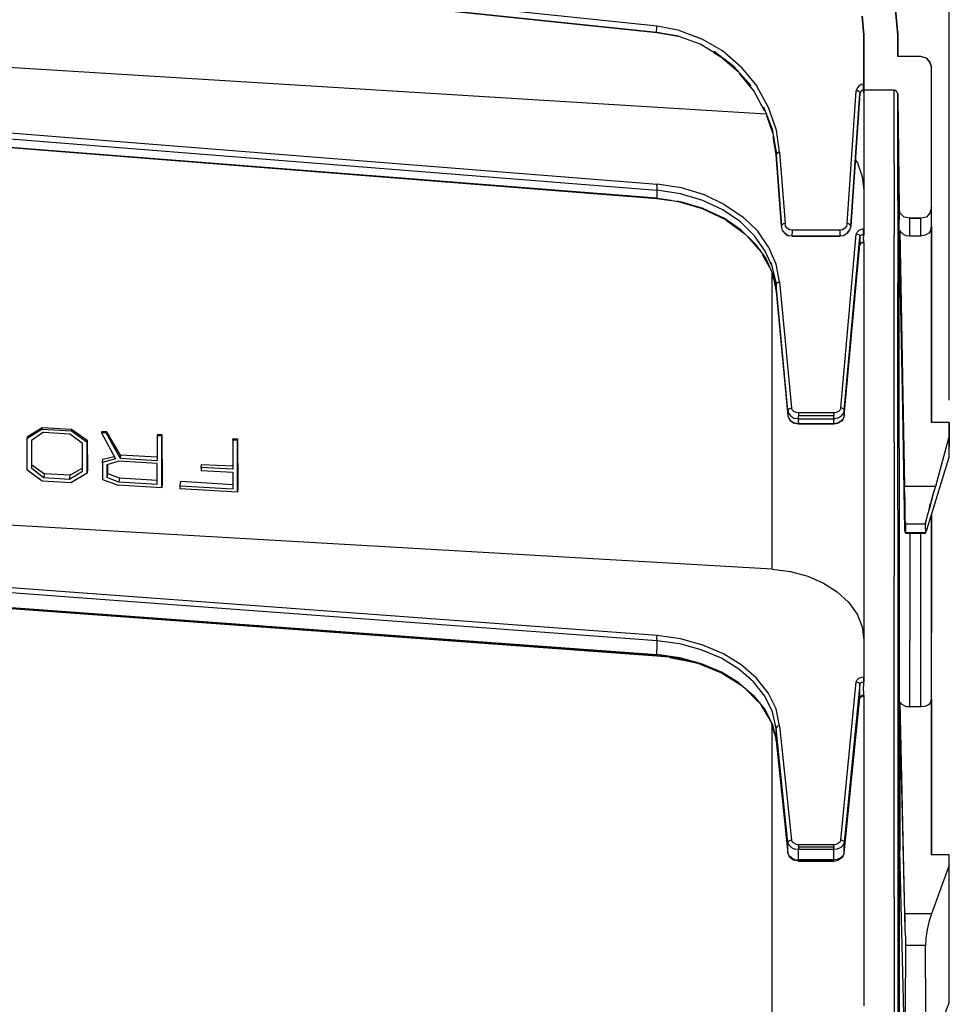
# Model space of a CAD drawing. Extents: x -0.1 to 34.1, y -0.1 to 22.1.
# Drawn here: x 28.7 to 31.3, y 11.9 to 14.7 of the extents above; entities that cross this region are included whole.
import ezdxf

# ---------------------------------------------------------------- set-up
doc = ezdxf.new("R2010")
doc.units = 0
doc.header["$MEASUREMENT"] = 0
doc.header["$PDMODE"] = 2
doc.header["$PDSIZE"] = 0.075
doc.layers.get('Defpoints').update_dxf_attribs({"linetype": 'CONTINUOUS'})
doc.layers.add('Dimension', color=6, linetype='CONTINUOUS')
doc.layers.add('Object', color=5, linetype='CONTINUOUS')
doc.styles.get("Standard").update_dxf_attribs({"font": 'technic_.ttf'})
doc.dimstyles.get("Standard").update_dxf_attribs({"dimtxt": 0.09, "dimasz": 0.125, "dimexe": 0.125, "dimexo": 0.0625, "dimgap": 0.09, "dimtad": 0, "dimtih": 1, "dimtoh": 1, "dimzin": 0, "dimdsep": 46, "dimtxsty": 'Standard', "dimcen": 0.09, "dimadec": 0, "dimazin": 0, "dimtfac": 1, "dimtofl": 0, "dimtmove": 0, "dimatfit": 3, "dimfxl": 0, "dimtolj": 1, "dimtzin": 0, "dimarcsym": 0})

# ---------------------------------------------------------------- blocks, each defined once
blk = doc.blocks.new('*D3')
at = {"layer": 'Defpoints', "color": 0}
for p in [(31.2944, 17.848), (31.2944, 13.5522), (17.5522, 13.5511)]:
    blk.add_point(p, dxfattribs=at)
at = {"layer": 'Dimension', "color": 0, "lineweight": -2}
for p, q in [((17.5522, 13.6136), (17.5522, 17.973)), ((31.2944, 13.6147), (31.2944, 17.973)), ((17.6772, 17.848), (23.8813, 17.848)), ((31.1694, 17.848), (24.9654, 17.848))]:
    blk.add_line(p, q, dxfattribs=at)
at = {"layer": 'Dimension', "color": 0}
for points in [[(17.6772, 17.8689), (17.6772, 17.8272), (17.5522, 17.848)], [(31.1694, 17.8689), (31.1694, 17.8272), (31.2944, 17.848)]]:
    blk.add_solid(points, dxfattribs=at)
at = {"layer": 'Dimension', "color": 0, "insert": (24.4233, 17.848), "char_height": 0.09, "attachment_point": 5}
blk.add_mtext('\\A1;13.74 [349.1mm]', dxfattribs=at)

msp = doc.modelspace()

# ---------------------------------------------------------------- linework, layer by layer
at = {"layer": 'Object'}
for p, q in [((30.4733, 14.6478), (25.79, 15.1356)), ((25.79, 15.1356), (30.4733, 14.6478)), ((30.4744, 14.6656), (25.7911, 15.1533)), ((24.7211, 14.7933), (30.7789, 14.4189)), ((31.0544, 14.6411), (31.05, 14.6933)), ((31.05, 14.6933), (31.0544, 14.6411)), ((31.1433, 14.71), (31.15, 14.6411)), ((31.15, 14.6411), (31.1433, 14.71)), ((24.7956, 14.6733), (30.4744, 14.2211)), ((30.4733, 14.6611), (30.4744, 14.6656)), ((30.4733, 14.6567), (30.4733, 14.6611)), ((30.5367, 14.6533), (30.4744, 14.6656)), ((24.7944, 14.6567), (30.4733, 14.2044)), ((30.4722, 14.6522), (30.4733, 14.6567)), ((30.4722, 14.6489), (30.4722, 14.6522)), ((30.4722, 14.6489), (30.4733, 14.6478)), ((30.4733, 14.6478), (30.5333, 14.6367)), ((30.5333, 14.6367), (30.4733, 14.6478)), ((30.5944, 14.6144), (30.5333, 14.6367)), ((30.5944, 14.6144), (30.5333, 14.6367)), ((30.5367, 14.6533), (30.5989, 14.63)), ((30.6578, 14.5956), (30.5989, 14.63)), ((31.0544, 14.4856), (31.0544, 14.6411)), ((31.0544, 14.6411), (31.0544, 14.4856)), ((31.15, 14.58), (31.15, 14.6411)), ((31.15, 14.6411), (31.15, 14.58)), ((30.4733, 14.1822), (24.7944, 14.6278)), ((30.6489, 14.5822), (30.5944, 14.6144)), ((30.6489, 14.5822), (30.5944, 14.6144)), ((30.6333, 14.5911), (30.6556, 14.5767)), ((30.6344, 14.5944), (30.69, 14.5511)), ((30.69, 14.5511), (30.6344, 14.5944)), ((30.71, 14.55), (30.6578, 14.5956)), ((30.6578, 14.5756), (30.7011, 14.5378)), ((30.6578, 14.5756), (30.7011, 14.5378)), ((31.2144, 14.58), (31.15, 14.58)), ((31.2144, 14.58), (31.15, 14.58)), ((31.23, 14.5756), (31.2144, 14.58)), ((31.23, 14.5756), (31.2144, 14.58)), ((31.23, 14.5756), (31.24, 14.5644)), ((31.24, 14.5644), (31.23, 14.5756)), ((30.69, 14.5511), (30.7378, 14.4978)), ((30.71, 14.55), (30.7544, 14.4967)), ((31.24, 14.5644), (31.2444, 14.55)), ((31.2444, 14.55), (31.24, 14.5644)), ((31.2444, 14.1556), (31.2444, 14.55)), ((31.2444, 14.1556), (31.2444, 14.55)), ((30.7456, 14.4833), (30.7056, 14.5322)), ((30.7456, 14.4833), (30.7056, 14.5322)), ((30.7867, 14.4367), (30.7544, 14.4967)), ((31.04, 14.4967), (31.0356, 14.4911)), ((31.0467, 14.5011), (31.04, 14.4967)), ((31.0533, 14.5022), (31.0467, 14.5011)), ((31.0544, 14.5022), (31.0533, 14.5022)), ((31.0533, 14.4989), (31.0533, 14.5022)), ((31.0533, 14.4933), (31.0533, 14.4989)), ((31.0533, 14.49), (31.0533, 14.4933)), ((30.7756, 14.4278), (30.7456, 14.4833)), ((30.7756, 14.4278), (30.7456, 14.4833)), ((31.0078, 14.1111), (31.0333, 14.4833)), ((31.0433, 14.4756), (31.0178, 14.1033)), ((31.0178, 14.1033), (31.0433, 14.4756)), ((31.0356, 14.4911), (31.0333, 14.4833)), ((31.0378, 14.4833), (31.0333, 14.4833)), ((31.0411, 14.4811), (31.0378, 14.4833)), ((31.0411, 14.4811), (31.0433, 14.4789)), ((31.0422, 14.4744), (31.0467, 14.4822)), ((31.0467, 14.4822), (31.0433, 14.4756)), ((31.0467, 14.4822), (31.0433, 14.4756)), ((31.0433, 14.4789), (31.0433, 14.4756)), ((31.05, 14.4844), (31.0467, 14.4822)), ((31.05, 14.4844), (31.0467, 14.4822)), ((31.0522, 14.4856), (31.05, 14.4844)), ((31.05, 14.4844), (31.0522, 14.4856)), ((31.0533, 14.4856), (31.0522, 14.4856)), ((31.0522, 14.4856), (31.0533, 14.4856)), ((31.0533, 14.4856), (31.0522, 14.4856)), ((31.0522, 14.4856), (31.0533, 14.4856)), ((31.0533, 14.4856), (31.0522, 14.4856)), ((31.0522, 14.4856), (31.0533, 14.4856)), ((31.0533, 14.4856), (31.0522, 14.4856)), ((31.0522, 14.4856), (31.0533, 14.4856)), ((31.0533, 14.4867), (31.0533, 14.49)), ((31.0533, 14.4867), (31.0533, 14.4878)), ((31.0533, 14.4867), (31.0533, 14.4856)), ((31.0533, 14.4856), (31.0533, 14.4867)), ((31.0544, 14.4856), (31.0533, 14.4856)), ((31.0533, 14.4856), (31.0544, 14.4856)), ((31.0544, 14.4856), (31.0533, 14.4856)), ((31.0533, 14.4856), (31.0544, 14.4856)), ((31.0544, 14.4856), (31.0533, 14.4856)), ((31.0533, 14.4856), (31.0544, 14.4856)), ((31.14, 14.4856), (31.0544, 14.4856)), ((31.0544, 14.4856), (31.0544, 14.4767)), ((31.14, 14.4856), (31.0544, 14.4856)), ((31.0544, 14.4767), (31.0544, 14.4856)), ((31.0544, 14.4856), (31.0544, 14.4844)), ((31.0544, 14.4767), (31.0544, 14.4522)), ((31.0544, 14.4767), (31.0544, 14.4522)), ((31.14, 14.4856), (31.1444, 14.4844)), ((31.14, 14.4767), (31.14, 14.4856)), ((31.1444, 14.4844), (31.14, 14.4856)), ((31.14, 14.4522), (31.14, 14.4767)), ((31.1478, 14.48), (31.1444, 14.4844)), ((31.1478, 14.48), (31.1444, 14.4844)), ((31.1444, 14.4833), (31.1478, 14.48)), ((31.15, 14.4756), (31.1478, 14.48)), ((31.15, 14.4756), (31.1478, 14.48)), ((31.1533, 14.1544), (31.15, 14.4756)), ((31.15, 14.4756), (31.15, 14.4667)), ((31.15, 14.4667), (31.15, 14.4756)), ((31.1533, 14.1544), (31.15, 14.4756)), ((31.1533, 14.1467), (31.15, 14.4667)), ((31.15, 14.4667), (31.15, 14.4422)), ((31.1533, 14.1544), (31.15, 14.4667)), ((31.15, 14.4667), (31.1533, 14.1467)), ((31.15, 14.4667), (31.1533, 14.1544)), ((31.15, 14.4422), (31.15, 14.4667)), ((30.7722, 14.4389), (30.7967, 14.3756)), ((30.8089, 14.3733), (30.7867, 14.4367)), ((31.0544, 14.4522), (31.0544, 14.41)), ((31.0544, 14.4522), (31.0544, 14.41)), ((31.14, 14.41), (31.14, 14.4522)), ((31.1533, 14.1211), (31.15, 14.4422)), ((31.15, 14.4422), (31.1533, 14.1467)), ((31.15, 14.4422), (31.1533, 14.1467)), ((31.1533, 14.1211), (31.15, 14.4422)), ((31.15, 14.4), (31.15, 14.4422)), ((30.7811, 14.4144), (30.7978, 14.3656)), ((30.7811, 14.4144), (30.7978, 14.3656)), ((31.0544, 14.41), (31.0544, 14.3522)), ((31.0544, 14.41), (31.0544, 14.3522)), ((31.14, 14.3511), (31.14, 14.41)), ((27.8633, 14.3867), (30.4733, 14.1811)), ((31.15, 14.3411), (31.15, 14.4)), ((30.7967, 14.3756), (30.8089, 14.3056)), ((30.8078, 14.3033), (30.8, 14.3544)), ((30.8, 14.3544), (30.8078, 14.3033)), ((30.8178, 14.3111), (30.8089, 14.3733)), ((31.0544, 14.3522), (31.0544, 14.2767)), ((31.0544, 14.3522), (31.0544, 14.2767)), ((31.14, 14.2767), (31.14, 14.3511)), ((31.15, 14.2667), (31.15, 14.3411)), ((30.8089, 14.3056), (30.8078, 14.3033)), ((30.8233, 14.1033), (30.8078, 14.3033)), ((30.8078, 14.3033), (30.8233, 14.1033)), ((30.8111, 14.3078), (30.8089, 14.3056)), ((30.8144, 14.31), (30.8111, 14.3078)), ((30.8178, 14.3111), (30.8144, 14.31)), ((30.8178, 14.3111), (30.8333, 14.1111)), ((31.03, 14.29), (31.0367, 14.2811)), ((31.0367, 14.2811), (31.05, 14.2433)), ((31.0544, 14.2767), (31.0544, 14.1856)), ((31.0544, 14.2767), (31.0544, 14.1856)), ((31.14, 14.2767), (31.14, 14.1844)), ((31.05, 14.2433), (31.0544, 14.2044)), ((31.15, 14.1756), (31.15, 14.2667)), ((30.4733, 14.2167), (30.4744, 14.2211)), ((30.4733, 14.2167), (30.4733, 14.2122)), ((30.5422, 14.2111), (30.4744, 14.2211)), ((30.4733, 14.2122), (30.4733, 14.2078)), ((30.4733, 14.2078), (30.4733, 14.2044)), ((30.54, 14.1944), (30.4733, 14.2044)), ((30.4733, 14.2044), (30.4733, 14.1978)), ((30.4733, 14.1978), (30.4733, 14.19)), ((30.4733, 14.19), (30.4733, 14.1822)), ((30.6022, 14.1756), (30.54, 14.1944)), ((30.6067, 14.1911), (30.5422, 14.2111)), ((30.6644, 14.1633), (30.6067, 14.1911)), ((30.4733, 14.1811), (30.4733, 14.1822)), ((30.4733, 14.1822), (30.54, 14.1722)), ((30.4733, 14.1811), (30.5133, 14.1756)), ((30.5133, 14.1756), (30.4733, 14.1811)), ((30.4733, 14.1811), (30.5133, 14.1756)), ((30.5656, 14.1633), (30.53, 14.1733)), ((30.53, 14.1733), (30.6, 14.1533)), ((30.53, 14.1733), (30.5656, 14.1633)), ((30.6033, 14.1533), (30.54, 14.1722)), ((30.6589, 14.1489), (30.6022, 14.1756)), ((30.6644, 14.1633), (30.7156, 14.1289)), ((31.0544, 14.1856), (31.0544, 14.0789)), ((31.0544, 14.1856), (31.0544, 14.0789)), ((31.14, 14.1844), (31.14, 14.0778)), ((31.15, 14.1756), (31.15, 14.0689)), ((30.6, 14.1533), (30.6656, 14.1222)), ((30.6033, 14.1533), (30.66, 14.1267)), ((30.7078, 14.1156), (30.6589, 14.1489)), ((31.1567, 14.14), (31.1533, 14.1544)), ((31.1533, 14.1467), (31.1533, 14.1544)), ((31.1533, 14.1544), (31.1533, 14.1467)), ((31.1567, 14.14), (31.1533, 14.1544)), ((31.1533, 14.1211), (31.1533, 14.1467)), ((31.1533, 14.1467), (31.1533, 14.1211)), ((31.1678, 14.1289), (31.1567, 14.14)), ((31.1678, 14.1289), (31.1567, 14.14)), ((31.24, 14.14), (31.23, 14.1289)), ((31.24, 14.14), (31.23, 14.1289)), ((31.2444, 14.1556), (31.24, 14.14)), ((31.2444, 14.1556), (31.24, 14.14)), ((31.2444, 14.1489), (31.2444, 14.1556)), ((31.2444, 14.1489), (31.2444, 14.1556)), ((31.2444, 14.1311), (31.2444, 14.1489)), ((31.2444, 14.1311), (31.2444, 14.1489)), ((30.66, 14.1267), (30.6667, 14.1222)), ((30.7089, 14.0933), (30.66, 14.1267)), ((30.7089, 14.0933), (30.6667, 14.1222)), ((30.6678, 14.12), (30.72, 14.0822)), ((30.7478, 14.0767), (30.7078, 14.1156)), ((30.7567, 14.0889), (30.7156, 14.1289)), ((30.8256, 14.1078), (30.8233, 14.1056)), ((30.8233, 14.1056), (30.8233, 14.1033)), ((30.8289, 14.11), (30.8256, 14.1078)), ((30.8333, 14.1111), (30.8289, 14.11)), ((30.8344, 14.1033), (30.8333, 14.1111)), ((31.0078, 14.1111), (31.0056, 14.1033)), ((31.0111, 14.11), (31.0078, 14.1111)), ((31.0144, 14.1078), (31.0111, 14.11)), ((31.0167, 14.1056), (31.0144, 14.1078)), ((31.0167, 14.1056), (31.0178, 14.1033)), ((31.1533, 14.0778), (31.1533, 14.1211)), ((31.1833, 14.1256), (31.1678, 14.1289)), ((31.1833, 14.1256), (31.1678, 14.1289)), ((31.2144, 14.1256), (31.1833, 14.1256)), ((31.1833, 14.12), (31.1833, 14.1256)), ((31.1833, 14.1256), (31.2144, 14.1256)), ((31.1833, 14.1033), (31.1833, 14.12)), ((31.23, 14.1289), (31.2144, 14.1256)), ((31.23, 14.1289), (31.2144, 14.1256)), ((31.2144, 14.12), (31.2144, 14.1256)), ((31.2144, 14.1033), (31.2144, 14.12)), ((31.2444, 14.1022), (31.2444, 14.1311)), ((31.2444, 14.1022), (31.2444, 14.1311)), ((30.7478, 14.0556), (30.7089, 14.0933)), ((30.7878, 14.0433), (30.7567, 14.0889)), ((30.8256, 14.0922), (30.8233, 14.1033)), ((30.8256, 14.0922), (30.8233, 14.1033)), ((30.8322, 14.0833), (30.8256, 14.0922)), ((30.8322, 14.0833), (30.8256, 14.0922)), ((30.8322, 14.0833), (30.8422, 14.0767)), ((30.8422, 14.0767), (30.8322, 14.0833)), ((30.8389, 14.0978), (30.8344, 14.1033)), ((30.8456, 14.0933), (30.8389, 14.0978)), ((30.8533, 14.0922), (30.8456, 14.0933)), ((30.9878, 14.0922), (30.8533, 14.0922)), ((30.8533, 14.0922), (30.8533, 14.0878)), ((30.8533, 14.0878), (30.8533, 14.0833)), ((30.8533, 14.0789), (30.8533, 14.0833)), ((30.8533, 14.0767), (30.8533, 14.0789)), ((30.9944, 14.0933), (30.9878, 14.0922)), ((30.9878, 14.0878), (30.9878, 14.0922)), ((30.9878, 14.0833), (30.9878, 14.0878)), ((30.9878, 14.0789), (30.9878, 14.0833)), ((30.9878, 14.0789), (30.9878, 14.0767)), ((30.99, 13.5933), (31.0333, 14.0811)), ((31.0011, 14.0978), (30.9944, 14.0933)), ((31.0078, 14.0833), (30.9978, 14.0767)), ((31.0078, 14.0833), (30.9978, 14.0767)), ((31.0056, 14.1033), (31.0011, 14.0978)), ((31.0078, 14.0833), (31.0144, 14.0922)), ((31.0144, 14.0922), (31.0078, 14.0833)), ((31.0178, 14.1033), (31.0144, 14.0922)), ((31.0178, 14.1033), (31.0144, 14.0922)), ((31.0333, 14.0811), (31.0356, 14.0867)), ((31.0378, 14.08), (31.0333, 14.0811)), ((31.0356, 14.0867), (31.04, 14.0911)), ((31.0411, 14.0789), (31.0378, 14.08)), ((31.0467, 14.0944), (31.04, 14.0911)), ((31.0411, 14.0789), (31.0433, 14.0767)), ((31.0467, 14.0778), (31.0444, 14.0756)), ((31.0533, 14.0956), (31.0467, 14.0944)), ((31.05, 14.0789), (31.0467, 14.0778)), ((31.05, 14.0789), (31.0522, 14.0789)), ((31.0522, 14.0789), (31.0533, 14.0789)), ((31.0544, 14.0956), (31.0533, 14.0956)), ((31.0533, 14.0933), (31.0533, 14.0956)), ((31.0533, 14.0911), (31.0533, 14.0933)), ((31.0533, 14.0889), (31.0533, 14.0911)), ((31.0544, 14.0889), (31.0533, 14.0889)), ((31.0533, 14.0844), (31.0533, 14.0889)), ((31.0533, 14.0811), (31.0533, 14.0844)), ((31.0544, 14.0789), (31.0533, 14.0789)), ((31.0533, 14.0789), (31.0533, 14.0722)), ((31.0544, 14.0789), (31.0544, 14.0811)), ((31.0544, 14.0789), (31.0544, 14.0811)), ((31.14, 13.9544), (31.14, 14.0778)), ((31.1533, 14.0189), (31.1533, 14.0778)), ((31.16, 14.0856), (31.1556, 14.0911)), ((31.1556, 14.0911), (31.1689, 13.3722)), ((31.1556, 14.0411), (31.1556, 14.0911)), ((31.17, 13.25), (31.1556, 14.0911)), ((31.1556, 14.0911), (31.1689, 13.3722)), ((31.1656, 14.08), (31.16, 14.0856)), ((31.1733, 14.0767), (31.1656, 14.08)), ((31.1833, 14.0756), (31.1833, 14.1033)), ((31.2144, 14.0756), (31.2144, 14.1033)), ((31.2267, 14.0778), (31.2144, 14.0756)), ((31.2367, 14.0833), (31.2267, 14.0778)), ((31.2422, 14.0922), (31.2367, 14.0833)), ((31.2422, 14.0922), (31.2444, 14.1022)), ((31.2444, 13.5522), (31.2444, 14.1022)), ((31.2444, 14.1022), (31.2444, 13.5522)), ((30.7278, 14.0744), (30.7589, 14.0389)), ((30.7778, 14.0333), (30.7478, 14.0767)), ((30.7478, 14.0556), (30.7789, 14.0122)), ((30.8533, 14.0756), (30.8422, 14.0767)), ((30.8533, 14.0756), (30.8422, 14.0767)), ((30.8533, 14.0767), (30.8533, 14.0756)), ((30.9878, 14.0756), (30.8533, 14.0756)), ((30.8533, 14.0756), (30.9878, 14.0756)), ((30.9878, 14.0767), (30.9878, 14.0756)), ((30.9978, 14.0767), (30.9878, 14.0756)), ((30.9978, 14.0767), (30.9878, 14.0756)), ((30.9989, 13.5856), (31.0433, 14.0733)), ((30.9989, 13.5711), (31.0433, 14.0522)), ((31.0444, 14.0533), (31.0422, 14.05)), ((31.0433, 14.0767), (31.0433, 14.0733)), ((31.0444, 14.0756), (31.0433, 14.0733)), ((31.0433, 14.0733), (31.0433, 14.0667)), ((31.0433, 14.0667), (31.0433, 14.06)), ((31.0433, 14.06), (31.0433, 14.0522)), ((31.0444, 14.0544), (31.0433, 14.0522)), ((31.0444, 14.0544), (31.0467, 14.0567)), ((31.0478, 14.0567), (31.0444, 14.0533)), ((31.0467, 14.0567), (31.05, 14.0578)), ((31.0533, 14.0578), (31.0478, 14.0567)), ((31.0533, 14.0578), (31.0489, 14.0567)), ((31.0511, 14.0578), (31.05, 14.0578)), ((31.0533, 14.0578), (31.0511, 14.0578)), ((31.0533, 14.0578), (31.0511, 14.0578)), ((31.0511, 14.0578), (31.0533, 14.0578)), ((31.0533, 14.0656), (31.0533, 14.0722)), ((31.0533, 14.0656), (31.0533, 14.0578)), ((31.0533, 14.0578), (31.0544, 14.0578)), ((31.0544, 14.0578), (31.0533, 14.0578)), ((31.0544, 14.0567), (31.0544, 14.0589)), ((31.0544, 14.0578), (31.0544, 13.9456)), ((31.0544, 14.0578), (31.0544, 14.0567)), ((31.0544, 14.0578), (31.0544, 13.9456)), ((31.15, 14.0689), (31.15, 13.9456)), ((31.1833, 14.0756), (31.1733, 14.0767)), ((31.2144, 14.0756), (31.1833, 14.0756)), ((30.77, 14.0233), (30.7889, 13.9889)), ((30.7967, 13.99), (30.7778, 14.0333)), ((30.8078, 13.9967), (30.7878, 14.0433)), ((31.1556, 13.9744), (31.1556, 14.0411)), ((30.7789, 14.0122), (30.7989, 13.9678)), ((30.8089, 13.9422), (30.7944, 14.0011)), ((30.8178, 13.9467), (30.8078, 13.9967)), ((31.1533, 13.9433), (31.1533, 14.0189)), ((30.7967, 13.9322), (30.7967, 13.9722)), ((30.7978, 13.9689), (30.8, 13.9556)), ((30.7989, 13.9678), (30.8078, 13.92)), ((30.8078, 13.9389), (30.8011, 13.9711)), ((31.1556, 13.9744), (31.1667, 13.3956)), ((30.8089, 13.9422), (30.8078, 13.9389)), ((30.8411, 13.5856), (30.8078, 13.9389)), ((30.8078, 13.9389), (30.8078, 13.9322)), ((30.8111, 13.9444), (30.8089, 13.9422)), ((30.8144, 13.9456), (30.8111, 13.9444)), ((30.8178, 13.9467), (30.8144, 13.9456)), ((30.8178, 13.9467), (30.8511, 13.5933)), ((31.0544, 13.9456), (31.0544, 13.82)), ((31.0544, 13.9456), (31.0544, 13.82)), ((31.14, 13.8167), (31.14, 13.9544)), ((31.15, 13.8078), (31.15, 13.9456)), ((31.1533, 13.8511), (31.1533, 13.9433)), ((30.7967, 13.7533), (30.7967, 13.9322)), ((30.8078, 13.9322), (30.8078, 13.9267)), ((30.8078, 13.9267), (30.8078, 13.92)), ((30.8078, 13.92), (30.8411, 13.5711)), ((31.1533, 13.7433), (31.1533, 13.8511)), ((31.0544, 13.82), (31.0544, 13.6822)), ((31.0544, 13.82), (31.0544, 13.6822)), ((31.14, 13.6633), (31.14, 13.8167)), ((31.15, 13.6556), (31.15, 13.8078)), ((30.7967, 13.5611), (30.7967, 13.7533)), ((31.1533, 13.6189), (31.1533, 13.7433)), ((31.0544, 13.6822), (31.0544, 13.5322)), ((31.0544, 13.6822), (31.0544, 13.5322)), ((31.14, 13.4967), (31.14, 13.6633)), ((31.15, 13.4878), (31.15, 13.6556)), ((31.1533, 13.48), (31.1533, 13.6189)), ((30.8422, 13.5878), (30.8411, 13.5856)), ((30.8444, 13.5767), (30.8411, 13.5856)), ((30.8411, 13.5856), (30.8411, 13.5811)), ((30.8411, 13.5811), (30.8411, 13.5756)), ((30.8444, 13.5911), (30.8422, 13.5878)), ((30.8444, 13.5911), (30.8478, 13.5922)), ((30.8478, 13.5922), (30.8511, 13.5933)), ((30.8533, 13.5878), (30.8511, 13.5933)), ((30.8578, 13.5833), (30.8533, 13.5878)), ((30.8644, 13.58), (30.8578, 13.5833)), ((30.8711, 13.5789), (30.8644, 13.58)), ((30.97, 13.5789), (30.8711, 13.5789)), ((30.8711, 13.5789), (30.8711, 13.5767)), ((30.9767, 13.58), (30.97, 13.5789)), ((30.97, 13.5767), (30.97, 13.5789)), ((30.9833, 13.5833), (30.9767, 13.58)), ((30.9878, 13.5878), (30.9833, 13.5833)), ((30.99, 13.5933), (30.9878, 13.5878)), ((30.9933, 13.5922), (30.99, 13.5933)), ((30.9933, 13.5922), (30.9967, 13.5911)), ((30.9989, 13.5889), (30.9967, 13.5911)), ((30.9989, 13.5856), (30.9967, 13.5767)), ((30.9989, 13.5889), (30.9989, 13.5856)), ((30.9989, 13.5856), (30.9989, 13.5811)), ((30.9989, 13.5811), (30.9989, 13.5767)), ((30.7967, 13.3567), (30.7967, 13.5611)), ((30.8411, 13.5756), (30.8411, 13.5711)), ((30.8411, 13.5711), (30.8444, 13.5622)), ((30.8511, 13.5689), (30.8444, 13.5767)), ((30.8511, 13.5544), (30.8444, 13.5622)), ((30.8444, 13.5622), (30.8478, 13.5578)), ((30.8478, 13.5578), (30.8511, 13.5544)), ((30.8511, 13.5689), (30.86, 13.5633)), ((30.86, 13.55), (30.8511, 13.5544)), ((30.8511, 13.5544), (30.8589, 13.55)), ((30.8711, 13.5622), (30.86, 13.5633)), ((30.8711, 13.5767), (30.8711, 13.5744)), ((30.8711, 13.5744), (30.8711, 13.5711)), ((30.97, 13.5711), (30.8711, 13.5711)), ((30.8711, 13.5678), (30.8711, 13.5711)), ((30.8711, 13.5644), (30.8711, 13.5678)), ((30.8711, 13.5644), (30.8711, 13.5622)), ((30.8711, 13.5578), (30.8711, 13.5622)), ((30.8711, 13.5622), (30.97, 13.5622)), ((30.8711, 13.5522), (30.8711, 13.5578)), ((30.8711, 13.5522), (30.8711, 13.5478)), ((30.97, 13.5767), (30.97, 13.5744)), ((30.97, 13.5744), (30.97, 13.5711)), ((30.97, 13.5678), (30.97, 13.5711)), ((30.97, 13.5644), (30.97, 13.5678)), ((30.9811, 13.5644), (30.97, 13.5622)), ((30.97, 13.5622), (30.97, 13.5644)), ((30.97, 13.5622), (30.97, 13.5578)), ((30.97, 13.5522), (30.97, 13.5578)), ((30.97, 13.5522), (30.97, 13.5478)), ((30.99, 13.5689), (30.9811, 13.5644)), ((30.99, 13.5556), (30.9811, 13.55)), ((30.9922, 13.5567), (30.9822, 13.55)), ((30.99, 13.5689), (30.9967, 13.5767)), ((30.9967, 13.5622), (30.99, 13.5556)), ((30.9967, 13.5622), (30.9922, 13.5567)), ((30.9989, 13.5711), (30.9967, 13.5622)), ((30.9989, 13.5767), (30.9989, 13.5711)), ((31.2944, 13.5522), (31.2444, 13.5522)), ((31.2944, 13.5144), (31.2944, 13.5522)), ((31.2944, 13.5522), (31.2944, 13.5144)), ((28.7467, 13.5333), (28.7044, 13.5056)), ((28.7056, 13.5122), (28.7467, 13.5378)), ((28.7511, 13.5244), (28.7167, 13.5011)), ((28.7467, 13.5378), (28.8289, 13.5333)), ((28.7467, 13.5378), (28.7467, 13.5333)), ((28.7467, 13.5333), (28.8289, 13.5289)), ((28.7511, 13.5244), (28.8233, 13.52)), ((28.8289, 13.5333), (28.8733, 13.5022)), ((28.8289, 13.5289), (28.8289, 13.5333)), ((28.8289, 13.5289), (28.8733, 13.4967)), ((28.9144, 13.5278), (28.9133, 13.5233)), ((28.9144, 13.5278), (28.9278, 13.5267)), ((28.9267, 13.5233), (28.9278, 13.5267)), ((28.9667, 13.46), (28.9278, 13.5267)), ((30.8711, 13.5478), (30.8589, 13.55)), ((30.8711, 13.5478), (30.86, 13.55)), ((30.86, 13.55), (30.8711, 13.5478)), ((30.8711, 13.5478), (30.86, 13.55)), ((30.97, 13.5478), (30.8711, 13.5478)), ((30.8711, 13.5478), (30.97, 13.5478)), ((30.97, 13.5478), (30.8711, 13.5478)), ((30.9822, 13.55), (30.97, 13.5478)), ((30.97, 13.5478), (30.9811, 13.55)), ((30.9811, 13.55), (30.97, 13.5478)), ((30.97, 13.5478), (30.9811, 13.55)), ((31.0544, 13.5322), (31.0544, 13.3711)), ((31.0544, 13.5322), (31.0544, 13.3711)), ((28.7056, 13.5122), (28.7044, 13.5056)), ((28.7044, 13.5056), (28.7044, 13.42)), ((28.7167, 13.5011), (28.7167, 13.4233)), ((28.7178, 13.4333), (28.7178, 13.5011)), ((28.86, 13.4933), (28.8233, 13.52)), ((28.8733, 13.5022), (28.8744, 13.4211)), ((28.8733, 13.4967), (28.8733, 13.5022)), ((28.8733, 13.41), (28.8733, 13.4967)), ((28.9133, 13.5233), (28.9533, 13.45)), ((28.9267, 13.5233), (28.9133, 13.5233)), ((28.9656, 13.4522), (28.9267, 13.5233)), ((29.0711, 13.5189), (29.07, 13.5144)), ((29.07, 13.5144), (29.07, 13.4456)), ((29.0833, 13.5144), (29.07, 13.5144)), ((29.0711, 13.5189), (29.0833, 13.5178)), ((29.0833, 13.5178), (29.0844, 13.3811)), ((29.0833, 13.5144), (29.0833, 13.5178)), ((29.0833, 13.3689), (29.0833, 13.5144)), ((29.2822, 13.5022), (29.2833, 13.5067)), ((29.2956, 13.5022), (29.2822, 13.5022)), ((29.2822, 13.5022), (29.2822, 13.4211)), ((29.2833, 13.5067), (29.2956, 13.5056)), ((29.2956, 13.5056), (29.2967, 13.3689)), ((29.2956, 13.5056), (29.2956, 13.5022)), ((29.2956, 13.3567), (29.2956, 13.5022)), ((31.14, 13.4967), (31.14, 13.3156)), ((31.2944, 13.5144), (31.2556, 13.3722)), ((31.2944, 13.5144), (31.2944, 13.5022)), ((31.2944, 13.5144), (31.2944, 13.5022)), ((31.2944, 13.4822), (31.2944, 13.5022)), ((31.2944, 13.5022), (31.2944, 13.4822)), ((28.86, 13.4144), (28.86, 13.4933)), ((31.15, 13.3067), (31.15, 13.4878)), ((31.1533, 13.48), (31.1533, 13.3256)), ((31.2944, 13.4544), (31.2944, 13.4822)), ((31.2944, 13.4544), (31.2944, 13.4822)), ((28.9533, 13.45), (28.9167, 13.44)), ((28.9167, 13.44), (28.9178, 13.4489)), ((28.9178, 13.4489), (28.9489, 13.4567)), ((28.9622, 13.4433), (28.9289, 13.4333)), ((29.07, 13.4367), (28.9622, 13.4433)), ((28.9667, 13.46), (28.9656, 13.4522)), ((28.9656, 13.4522), (29.07, 13.4456)), ((29.07, 13.4544), (28.9667, 13.46)), ((31.2389, 13.2744), (31.2944, 13.4544)), ((28.7044, 13.42), (28.7467, 13.3878)), ((28.7178, 13.4333), (28.7167, 13.4233)), ((28.7511, 13.3967), (28.7167, 13.4233)), ((28.7178, 13.4333), (28.7533, 13.4078)), ((28.86, 13.4144), (28.8233, 13.3922)), ((28.86, 13.4233), (28.8256, 13.4044)), ((28.8744, 13.4211), (28.8733, 13.41)), ((28.9167, 13.44), (28.9167, 13.3922)), ((28.9289, 13.4333), (28.9289, 13.3978)), ((28.93, 13.4333), (28.93, 13.4089)), ((29.07, 13.3778), (29.07, 13.4367)), ((29.1933, 13.4256), (29.1944, 13.4344)), ((29.2822, 13.4211), (29.1933, 13.4256)), ((29.1933, 13.4256), (29.1933, 13.4167)), ((29.1933, 13.4167), (29.2822, 13.4122)), ((29.1944, 13.4344), (29.2822, 13.43)), ((30.7967, 13.14), (26.2167, 13.4044)), ((28.7467, 13.3878), (28.8289, 13.3833)), ((28.7533, 13.4078), (28.7511, 13.3967)), ((28.8233, 13.3922), (28.7511, 13.3967)), ((28.8256, 13.4044), (28.7533, 13.4078)), ((28.8233, 13.3922), (28.8256, 13.4044)), ((28.8733, 13.41), (28.8289, 13.3833)), ((28.9167, 13.3922), (28.96, 13.3756)), ((28.93, 13.4089), (28.9289, 13.3978)), ((28.9622, 13.3844), (28.9289, 13.3978)), ((28.93, 13.4089), (28.9644, 13.3967)), ((28.9644, 13.3967), (28.9622, 13.3844)), ((28.9644, 13.3967), (29.07, 13.39)), ((29.1344, 13.3744), (29.1367, 13.3867)), ((29.1367, 13.3867), (29.2822, 13.3778)), ((29.2822, 13.4122), (29.2822, 13.3656)), ((29.0833, 13.3689), (28.96, 13.3756)), ((29.07, 13.3778), (28.9622, 13.3844)), ((29.0844, 13.3811), (29.0833, 13.3689)), ((29.1344, 13.3656), (29.1344, 13.3744)), ((29.1344, 13.3744), (29.2822, 13.3656)), ((29.2956, 13.3567), (29.1344, 13.3656)), ((29.2967, 13.3689), (29.2956, 13.3567)), ((31.0544, 13.3711), (31.0544, 13.1989)), ((31.0544, 13.3711), (31.0544, 13.1989)), ((31.2556, 13.3722), (31.1689, 13.3722)), ((31.1689, 13.3578), (31.1689, 13.3722)), ((31.1689, 13.3578), (31.1689, 13.3722)), ((31.17, 13.3411), (31.1689, 13.3578)), ((31.17, 13.3056), (31.1689, 13.3578)), ((31.1689, 13.3578), (31.17, 13.29)), ((31.17, 13.3411), (31.1689, 13.3578)), ((31.1689, 13.3578), (31.17, 13.3056)), ((31.17, 13.29), (31.1689, 13.3578)), ((31.2444, 13.3322), (31.2511, 13.3578)), ((31.2511, 13.3578), (31.2467, 13.3411)), ((31.2556, 13.3722), (31.2511, 13.3578)), ((30.7967, 13.14), (30.7967, 13.3567)), ((31.17, 13.2778), (31.1689, 13.3544)), ((31.1689, 13.3544), (31.17, 13.2778)), ((31.1689, 13.3533), (31.17, 13.29)), ((31.1689, 13.3533), (31.17, 13.29)), ((31.17, 13.3189), (31.1689, 13.3511)), ((31.17, 13.3189), (31.1689, 13.3511)), ((31.1689, 13.3511), (31.17, 13.3167)), ((31.1689, 13.3511), (31.17, 13.3167)), ((31.17, 13.3211), (31.1689, 13.35)), ((31.1689, 13.35), (31.17, 13.3211)), ((31.17, 13.3211), (31.1689, 13.3478)), ((31.17, 13.3211), (31.1689, 13.3478)), ((31.17, 13.3411), (31.17, 13.3233)), ((31.17, 13.3056), (31.17, 13.3411)), ((31.17, 13.3411), (31.17, 13.3233)), ((31.17, 13.3411), (31.17, 13.3056)), ((31.2467, 13.3411), (31.2378, 13.3067)), ((31.2422, 13.3233), (31.2467, 13.3411)), ((31.14, 13.3156), (31.14, 13.12)), ((31.15, 13.3067), (31.15, 13.1122)), ((31.1533, 13.3256), (31.1533, 13.1567)), ((31.17, 13.3233), (31.17, 13.3056)), ((31.17, 13.3056), (31.17, 13.3233)), ((31.17, 13.3056), (31.17, 13.29)), ((31.17, 13.29), (31.17, 13.3056)), ((31.2333, 13.2911), (31.2378, 13.3067)), ((31.2378, 13.3067), (31.2422, 13.3233)), ((31.2378, 13.3067), (31.2411, 13.3233)), ((31.17, 13.29), (31.17, 13.2778)), ((31.17, 13.29), (31.17, 13.2778)), ((31.17, 13.2778), (31.1711, 13.27)), ((31.17, 13.2778), (31.1711, 13.27)), ((31.2278, 13.27), (31.23, 13.2789)), ((31.23, 13.2789), (31.2333, 13.2911)), ((31.2444, 13.1344), (31.2444, 13.2922)), ((31.2444, 13.2922), (31.2444, 13.1344)), ((30.4733, 12.9389), (26.2867, 13.25)), ((30.4744, 12.9533), (26.2878, 13.2633)), ((31.1711, 13.2622), (31.17, 13.2711)), ((31.17, 13.2711), (31.1711, 13.2622)), ((31.17, 13.2711), (31.1711, 13.2622)), ((31.1711, 13.2622), (31.17, 13.2711)), ((31.1711, 13.2667), (31.17, 13.27)), ((31.17, 13.27), (31.1711, 13.2667)), ((31.1711, 13.2411), (31.17, 13.25)), ((31.1711, 13.2667), (31.1711, 13.27)), ((31.1711, 13.27), (31.1711, 13.2667)), ((31.2278, 13.2667), (31.1711, 13.2667)), ((31.1711, 13.2667), (31.1711, 13.2622)), ((31.1711, 13.2667), (31.1711, 13.2622)), ((31.1711, 13.2622), (31.1711, 13.2533)), ((31.1711, 13.2533), (31.1711, 13.2422)), ((31.2278, 13.27), (31.2278, 13.2667)), ((31.2278, 13.2622), (31.2278, 13.2667)), ((31.2278, 13.2533), (31.2278, 13.2622)), ((31.2278, 13.2533), (31.2278, 13.2422)), ((31.2289, 13.2433), (31.2311, 13.25)), ((31.2311, 13.25), (31.2389, 13.2744)), ((31.1711, 13.2422), (31.1711, 13.2411)), ((31.2278, 13.2422), (31.1711, 13.2422)), ((31.1711, 13.2411), (31.2278, 13.2411)), ((31.1833, 13.2411), (31.1833, 13.1133)), ((31.2144, 13.1133), (31.2144, 13.2411)), ((31.2278, 13.2411), (31.2289, 13.2433)), ((31.2278, 13.2411), (31.2278, 13.2422)), ((26.2867, 13.2056), (30.4733, 12.9)), ((30.4733, 12.8967), (26.2867, 13.2022)), ((26.2878, 13.2022), (30.4733, 12.8967)), ((31.0544, 13.1989), (31.0544, 13.0156)), ((31.0544, 13.1989), (31.0544, 13.0156)), ((30.7967, 13.14), (30.8489, 13.1333)), ((31.1533, 13.1567), (31.1533, 12.9744)), ((30.8489, 13.1333), (30.8967, 13.12)), ((30.8967, 13.12), (30.9411, 13.1011)), ((31.14, 12.9122), (31.14, 13.12)), ((31.15, 13.1122), (31.15, 12.9056)), ((31.1833, 13.1133), (31.1833, 12.9389)), ((31.2144, 12.9389), (31.2144, 13.1133)), ((31.2444, 12.9611), (31.2444, 13.1344)), ((31.2444, 13.1344), (31.2444, 12.9611)), ((30.9411, 13.1011), (30.98, 13.0767)), ((30.98, 13.0767), (31.0122, 13.0467)), ((31.0122, 13.0467), (31.0356, 13.0133)), ((31.0356, 13.0133), (31.05, 12.9778)), ((31.0544, 13.0156), (31.0544, 12.8233)), ((31.0544, 13.0156), (31.0544, 12.8233)), ((31.05, 12.9778), (31.0544, 12.9411)), ((31.1533, 12.9744), (31.1533, 12.7789)), ((30.4733, 12.9489), (30.4744, 12.9533)), ((30.4733, 12.9433), (30.4733, 12.9489)), ((30.4733, 12.9433), (30.4733, 12.9389)), ((30.54, 12.9444), (30.4744, 12.9533)), ((30.6022, 12.9267), (30.54, 12.9444)), ((31.2444, 12.7744), (31.2444, 12.9611)), ((31.2444, 12.7744), (31.2444, 12.9611)), ((30.5378, 12.93), (30.4733, 12.9389)), ((30.4733, 12.9389), (30.4733, 12.9256)), ((30.4733, 12.9256), (30.4733, 12.9133)), ((30.5978, 12.9133), (30.5378, 12.93)), ((30.66, 12.9022), (30.6022, 12.9267)), ((31.1833, 12.7533), (31.1833, 12.9389)), ((31.2144, 12.7533), (31.2144, 12.9389)), ((30.4733, 12.9), (30.4733, 12.9133)), ((30.5378, 12.8911), (30.4733, 12.9)), ((30.4733, 12.9), (30.4733, 12.8967)), ((30.5089, 12.8933), (30.4733, 12.8967)), ((30.4733, 12.8967), (30.5078, 12.8933)), ((30.5856, 12.8767), (30.5089, 12.8933)), ((30.51, 12.8922), (30.5856, 12.8767)), ((30.5311, 12.8878), (30.5878, 12.8756)), ((30.5989, 12.8744), (30.5378, 12.8911)), ((30.6544, 12.89), (30.5978, 12.9133)), ((30.7033, 12.8589), (30.6544, 12.89)), ((30.71, 12.8711), (30.66, 12.9022)), ((31.14, 12.6933), (31.14, 12.9122)), ((31.15, 12.9056), (31.15, 12.6856)), ((30.5878, 12.8756), (30.6567, 12.8478)), ((30.6544, 12.8511), (30.5989, 12.8744)), ((30.7522, 12.8344), (30.71, 12.8711)), ((30.7033, 12.8211), (30.6544, 12.8511)), ((30.6567, 12.8478), (30.7144, 12.8111)), ((30.7444, 12.8233), (30.7033, 12.8589)), ((30.7856, 12.7922), (30.7522, 12.8344)), ((31.04, 12.8333), (31.0356, 12.8289)), ((31.0467, 12.8356), (31.04, 12.8333)), ((31.0533, 12.8367), (31.0467, 12.8356)), ((31.0544, 12.8367), (31.0533, 12.8367)), ((31.0533, 12.8367), (31.0533, 12.8344)), ((31.0533, 12.8344), (31.0533, 12.8322)), ((31.0533, 12.8322), (31.0533, 12.83)), ((30.7033, 12.8211), (30.7444, 12.7856)), ((30.7189, 12.8067), (30.7578, 12.7678)), ((30.7767, 12.7833), (30.7444, 12.8233)), ((30.99, 12.3789), (31.0333, 12.8233)), ((31.0433, 12.8167), (30.9989, 12.3722)), ((31.0333, 12.8233), (31.0356, 12.8289)), ((31.0333, 12.8233), (31.0389, 12.8222)), ((31.0389, 12.8222), (31.0422, 12.82)), ((31.0422, 12.82), (31.0433, 12.8167)), ((31.0433, 12.8167), (31.0444, 12.8189)), ((31.0433, 12.8033), (31.0433, 12.8167)), ((31.0467, 12.8211), (31.0444, 12.8189)), ((31.05, 12.8222), (31.0467, 12.8211)), ((31.05, 12.8222), (31.0533, 12.8233)), ((31.0544, 12.83), (31.0533, 12.83)), ((31.0533, 12.83), (31.0533, 12.8278)), ((31.0533, 12.8278), (31.0533, 12.8244)), ((31.0533, 12.8233), (31.0533, 12.8244)), ((31.0544, 12.8233), (31.0533, 12.8233)), ((31.0533, 12.8233), (31.0533, 12.81)), ((31.0533, 12.7978), (31.0533, 12.81)), ((31.0544, 12.8278), (31.0544, 12.83)), ((31.0544, 12.8244), (31.0544, 12.8278)), ((31.0544, 12.8233), (31.0544, 12.8244)), ((31.0544, 12.8233), (31.0544, 12.8244)), ((30.7444, 12.7856), (30.7767, 12.7456)), ((30.7978, 12.7389), (30.7767, 12.7833)), ((30.8078, 12.7478), (30.7856, 12.7922)), ((30.9989, 12.3422), (31.0433, 12.7789)), ((31.0422, 12.7767), (31.0444, 12.7789)), ((31.0433, 12.7911), (31.0433, 12.8033)), ((31.0433, 12.7789), (31.0433, 12.7911)), ((31.0433, 12.7789), (31.0444, 12.7822)), ((31.0433, 12.7789), (31.0444, 12.7822)), ((31.0444, 12.7822), (31.0433, 12.7789)), ((31.0433, 12.7789), (31.0444, 12.7822)), ((31.0444, 12.7822), (31.0467, 12.7833)), ((31.0489, 12.7822), (31.0444, 12.7789)), ((31.05, 12.7856), (31.0467, 12.7833)), ((31.0533, 12.7833), (31.0489, 12.7822)), ((31.0489, 12.7822), (31.0533, 12.7833)), ((31.0533, 12.7833), (31.0489, 12.7822)), ((31.0533, 12.7856), (31.05, 12.7856)), ((31.0533, 12.7978), (31.0533, 12.7856)), ((31.0533, 12.7856), (31.0544, 12.7856)), ((31.0533, 12.7856), (31.0533, 12.7833)), ((31.0533, 12.7833), (31.0544, 12.7833)), ((31.0544, 12.7833), (31.0533, 12.7833)), ((31.0544, 12.7856), (31.0544, 12.5811)), ((31.0544, 12.7833), (31.0544, 12.7856)), ((31.0544, 12.7856), (31.0544, 12.5811)), ((31.1533, 12.7789), (31.1533, 12.57)), ((30.7656, 12.7589), (30.7944, 12.71)), ((31.17, 12.1722), (31.1556, 12.7667)), ((31.1556, 12.7667), (31.16, 12.7611)), ((31.1556, 12.7667), (31.1556, 12.5633)), ((31.1556, 12.7667), (31.17, 12.1278)), ((31.1667, 12.7567), (31.16, 12.7611)), ((31.1744, 12.7533), (31.1667, 12.7567)), ((31.1833, 12.7533), (31.1744, 12.7533)), ((31.2144, 12.7533), (31.1833, 12.7533)), ((31.2256, 12.7544), (31.2144, 12.7533)), ((31.2356, 12.7589), (31.2256, 12.7544)), ((31.2422, 12.7667), (31.2356, 12.7589)), ((31.2422, 12.7667), (31.2444, 12.7744)), ((31.2444, 12.3378), (31.2444, 12.7744)), ((31.2444, 12.7744), (31.2444, 12.3378)), ((30.7767, 12.7456), (30.7978, 12.7033)), ((30.8078, 12.6922), (30.7978, 12.7389)), ((30.8178, 12.7), (30.8078, 12.7478)), ((30.7944, 12.71), (30.8022, 12.6789)), ((30.7967, 12.61), (30.7967, 12.7011)), ((30.7978, 12.7033), (30.8078, 12.6578)), ((30.81, 12.6967), (30.8078, 12.6922)), ((30.8133, 12.6989), (30.81, 12.6967)), ((30.8178, 12.7), (30.8133, 12.6989)), ((30.8178, 12.7), (30.8511, 12.3789)), ((30.8411, 12.3711), (30.8078, 12.6922)), ((30.8078, 12.6811), (30.8078, 12.6922)), ((30.8078, 12.67), (30.8078, 12.6811)), ((30.8078, 12.6578), (30.8078, 12.67)), ((31.14, 12.4611), (31.14, 12.6933)), ((31.15, 12.6856), (31.15, 12.4556)), ((30.8078, 12.6578), (30.8411, 12.3422)), ((30.7967, 12.3578), (30.7967, 12.61)), ((31.0544, 12.5811), (31.0544, 12.3667)), ((31.0544, 12.5811), (31.0544, 12.3667)), ((31.1533, 12.57), (31.1533, 12.35)), ((31.1556, 12.5633), (31.1556, 12.3489)), ((31.14, 12.2189), (31.14, 12.4611)), ((31.15, 12.4556), (31.15, 12.2133)), ((30.8433, 12.3756), (30.8411, 12.3711)), ((30.8444, 12.3644), (30.8411, 12.3711)), ((30.8411, 12.3622), (30.8411, 12.3711)), ((30.8411, 12.3522), (30.8411, 12.3622)), ((30.8467, 12.3778), (30.8433, 12.3756)), ((30.8511, 12.3578), (30.8444, 12.3644)), ((30.8511, 12.3789), (30.8467, 12.3778)), ((30.8533, 12.3744), (30.8511, 12.3789)), ((30.8578, 12.37), (30.8533, 12.3744)), ((30.8644, 12.3667), (30.8578, 12.37)), ((30.8711, 12.3656), (30.8644, 12.3667)), ((30.97, 12.3656), (30.8711, 12.3656)), ((30.8711, 12.3633), (30.8711, 12.3656)), ((30.8711, 12.3633), (30.8711, 12.3611)), ((30.9767, 12.3667), (30.97, 12.3656)), ((30.97, 12.3633), (30.97, 12.3656)), ((30.97, 12.3633), (30.97, 12.3611)), ((30.9833, 12.37), (30.9767, 12.3667)), ((30.9878, 12.3744), (30.9833, 12.37)), ((30.99, 12.3789), (30.9878, 12.3744)), ((30.9944, 12.3778), (30.99, 12.3789)), ((30.99, 12.3578), (30.9967, 12.3644)), ((30.9978, 12.3756), (30.9944, 12.3778)), ((30.9989, 12.3722), (30.9967, 12.3644)), ((30.9978, 12.3756), (30.9989, 12.3722)), ((30.9989, 12.3622), (30.9989, 12.3722)), ((30.9989, 12.3522), (30.9989, 12.3622)), ((31.0544, 12.3667), (31.0544, 12.1444)), ((31.0544, 12.3667), (31.0544, 12.1444)), ((30.7967, 12.0956), (30.7967, 12.3578)), ((30.8411, 12.3422), (30.8411, 12.3522)), ((30.8444, 12.3344), (30.8411, 12.3422)), ((30.8411, 12.3422), (30.8444, 12.3344)), ((30.8511, 12.3289), (30.8444, 12.3344)), ((30.8478, 12.33), (30.8444, 12.3344)), ((30.8511, 12.3578), (30.8611, 12.3533)), ((30.8711, 12.3522), (30.8611, 12.3533)), ((30.8711, 12.3611), (30.8711, 12.3589)), ((30.8711, 12.3589), (30.8711, 12.3567)), ((30.97, 12.3589), (30.8711, 12.3589)), ((30.8711, 12.3567), (30.8711, 12.3544)), ((30.8711, 12.3544), (30.8711, 12.3522)), ((30.97, 12.3522), (30.8711, 12.3522)), ((30.8711, 12.3422), (30.8711, 12.3522)), ((30.8711, 12.3322), (30.8711, 12.3422)), ((30.97, 12.3611), (30.97, 12.3589)), ((30.97, 12.3567), (30.97, 12.3589)), ((30.97, 12.3544), (30.97, 12.3567)), ((30.97, 12.3544), (30.97, 12.3522)), ((30.98, 12.3533), (30.97, 12.3522)), ((30.97, 12.3422), (30.97, 12.3522)), ((30.97, 12.3322), (30.97, 12.3422)), ((30.99, 12.3578), (30.98, 12.3533)), ((30.9967, 12.3344), (30.99, 12.3289)), ((30.9967, 12.3344), (30.9933, 12.33)), ((30.9989, 12.3422), (30.9967, 12.3344)), ((30.9989, 12.3422), (30.9989, 12.3522)), ((31.1533, 12.35), (31.1533, 12.1178)), ((31.17, 11.7778), (31.1556, 12.3489)), ((31.2944, 12.3378), (31.2444, 12.3378)), ((31.2944, 12.3089), (31.2944, 12.3378)), ((31.2944, 12.3089), (31.2944, 12.3378)), ((30.85, 12.3278), (30.8478, 12.33)), ((30.85, 12.3278), (30.8578, 12.3222)), ((30.86, 12.3244), (30.8511, 12.3289)), ((30.8711, 12.32), (30.8578, 12.3222)), ((30.86, 12.3244), (30.8711, 12.3233)), ((30.8711, 12.3233), (30.8711, 12.3322)), ((30.8711, 12.3233), (30.8711, 12.32)), ((30.97, 12.3233), (30.8711, 12.3233)), ((30.8711, 12.32), (30.97, 12.32)), ((30.97, 12.32), (30.8711, 12.32)), ((30.97, 12.3233), (30.97, 12.3322)), ((30.98, 12.3244), (30.97, 12.3233)), ((30.97, 12.32), (30.97, 12.3233)), ((30.97, 12.32), (30.9833, 12.3222)), ((30.99, 12.3289), (30.98, 12.3244)), ((30.9933, 12.33), (30.9833, 12.3222)), ((31.2944, 12.3089), (31.2444, 12.1722)), ((31.2944, 12.1844), (31.2944, 12.3089)), ((31.2944, 12.1844), (31.2944, 12.3089)), ((31.14, 12.2189), (31.14, 11.9667)), ((31.15, 12.2133), (31.15, 11.9611)), ((31.2444, 12.1722), (31.17, 12.1722)), ((31.17, 12.1722), (31.17, 12.1511)), ((31.2444, 12.1722), (31.2378, 12.1522)), ((31.2944, 12.0556), (31.2944, 12.1844)), ((31.2944, 12.0556), (31.2944, 12.1844)), ((31.0544, 12.1444), (31.0544, 11.9133)), ((31.0544, 12.1444), (31.0544, 11.9133)), ((31.17, 12.1511), (31.17, 12.1278)), ((31.2378, 12.1522), (31.2322, 12.1278)), ((31.1533, 12.1178), (31.1533, 11.8756)), ((31.17, 12.1278), (31.1711, 12.1033)), ((31.2322, 12.1278), (31.2289, 12.1033)), ((30.7967, 11.8244), (30.7967, 12.0956)), ((31.1711, 12.1033), (31.1711, 12.0833)), ((31.2289, 12.1033), (31.2278, 12.0833)), ((31.1711, 12.0833), (31.1711, 11.9911)), ((31.2278, 12.0833), (31.1711, 12.0833)), ((31.2278, 11.9911), (31.2278, 12.0833)), ((31.2944, 11.9222), (31.2944, 12.0556)), ((31.2944, 11.9222), (31.2944, 12.0556)), ((31.1711, 11.8967), (31.1711, 11.9911)), ((31.2278, 11.9911), (31.2278, 11.8967)), ((31.14, 11.9667), (31.14, 11.7044)), ((31.15, 11.9611), (31.15, 11.7)), ((31.2444, 11.7944), (31.2944, 11.9222))]:
    msp.add_line(p, q, dxfattribs=at)

# ---------------------------------------------------------------- dimensions: what is measured, and where the dimension line sits
at = {"layer": 'Dimension'}
dim = msp.add_linear_dim(base=(31.2944, 17.848), p1=(17.5522, 13.5511), p2=(31.2944, 13.5522), dimstyle='Standard', dxfattribs=at)
dim.commit()
dim.dimension.update_dxf_attribs({"geometry": '*D3', "text_midpoint": (24.4233, 17.848)})

doc.saveas('drawing.dxf')
